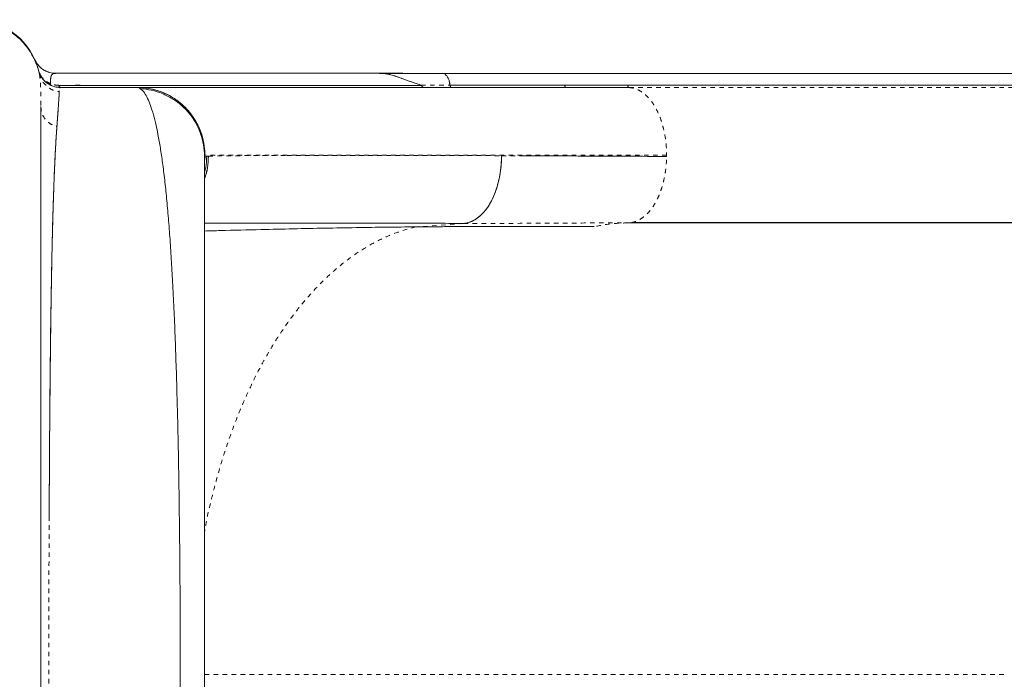
# Model space of a CAD drawing. Extents: x 751 to 1342, y 2044 to 2510.
# Drawn here: x 1113 to 1134, y 2204 to 2219 of the extents above; entities that cross this region are included whole.
import ezdxf

# ---------------------------------------------------------------- set-up
doc = ezdxf.new("R2010")
doc.units = 0
doc.header["$LTSCALE"] = 0.125
doc.header["$MEASUREMENT"] = 0
doc.linetypes.add('PHANTOM', pattern=[0.5, 0.25, -0.05, 0.05, -0.05, 0.05, -0.05])
doc.layers.add('CONTOUR', color=7, linetype='CONTINUOUS')

msp = doc.modelspace()

# ---------------------------------------------------------------- linework, layer by layer
at = {"layer": 'CONTOUR', "color": 7, "linetype": 'PHANTOM', "lineweight": 0}
for p, q in [((1112.979, 2217.595), (1112.974, 2217.607)), ((1113.007, 2217.527), (1113, 2217.545)), ((1121.444, 2217.285), (1122.084, 2217.285)), ((1126.052, 2217.231), (1140.192, 2217.231)), ((1116.656, 2215.732), (1116.647, 2215.71)), ((1123.225, 2215.72), (1123.676, 2215.719)), ((1126.881, 2215.704), (1126.881, 2215.732)), ((1116.695, 2215.707), (1116.734, 2215.709)), ((1122.385, 2214.221), (1121.325, 2214.144)), ((1116.647, 2204.232), (1134.425, 2204.232))]:
    msp.add_line(p, q, dxfattribs=at)
at = {"layer": 'CONTOUR', "color": 7, "linetype": 'Continuous', "lineweight": 15}
for p, q in [((1112.991, 2217.534), (1112.985, 2217.56)), ((1112.986, 2217.558), (1113.012, 2217.459)), ((1113.214, 2217.564), (1113.131, 2217.597)), ((1113.318, 2217.541), (1113.184, 2217.572)), ((1113.25, 2217.557), (1113.349, 2217.545)), ((1113.285, 2217.548), (1113.35, 2217.544)), ((1113.35, 2217.545), (1120.524, 2217.545)), ((1120.524, 2217.545), (1120.574, 2217.545)), ((1120.538, 2217.544), (1120.524, 2217.544)), ((1120.524, 2217.544), (1120.537, 2217.544)), ((1139.935, 2217.544), (1121.907, 2217.544)), ((1114.261, 2217.277), (1113.422, 2217.277)), ((1121.458, 2217.277), (1114.261, 2217.277)), ((1122.083, 2217.284), (1122.062, 2217.385)), ((1124.619, 2217.285), (1122.084, 2217.285)), ((1140.158, 2217.284), (1126.018, 2217.284)), ((1113.432, 2217.159), (1113.431, 2217.139)), ((1113.458, 2217.232), (1115.15, 2217.232)), ((1115.15, 2217.232), (1115.156, 2217.232)), ((1115.213, 2217.213), (1115.229, 2217.204)), ((1124.655, 2217.232), (1126.052, 2217.231)), ((1116.648, 2215.617), (1116.647, 2215.6)), ((1122.379, 2214.221), (1122.385, 2214.221)), ((1126.021, 2214.232), (1126.105, 2214.242)), ((1140.161, 2214.232), (1126.021, 2214.232)), ((1126.105, 2214.239), (1140.245, 2214.239)), ((1134.347, 2214.232), (1134.352, 2214.239))]:
    msp.add_line(p, q, dxfattribs=at)
at = {"layer": 'CONTOUR', "color": 7, "linetype": 'Continuous', "lineweight": 15, "flags": 128}
msp.add_lwpolyline([(1124.619, 2217.285), (1125.403, 2217.284), (1126.018, 2217.284)], dxfattribs=at)
at = {"layer": 'CONTOUR', "color": 7, "linetype": 'Continuous', "lineweight": 15}
for centre, radius, start, end in [((1111.522, 2217.232), 1.5, 19.6049, 90), ((1113.35, 2218.044), 0.5, 203.9358, 258.4052), ((1113.47, 2217.281), 0.0501, 180.2342, 255.7358)]:
    msp.add_arc(centre, radius, start, end, dxfattribs=at)
for points, knots in [([(1112.998, 2217.491), (1112.995, 2217.51), (1112.988, 2217.544), (1112.972, 2217.605), (1112.953, 2217.669), (1112.928, 2217.739), (1112.898, 2217.815), (1112.861, 2217.894), (1112.812, 2217.984), (1112.746, 2218.086), (1112.655, 2218.203), (1112.547, 2218.315), (1112.424, 2218.418), (1112.293, 2218.506), (1112.141, 2218.586), (1111.969, 2218.651), (1111.781, 2218.698), (1111.65, 2218.709), (1111.583, 2218.714)], [0, 0, 0, 0, 0.06146, 0.114316, 0.156887, 0.192193, 0.226459, 0.266801, 0.313897, 0.36781, 0.433634, 0.517179, 0.582459, 0.654928, 0.733939, 0.81859, 0.90773, 1, 1, 1, 1]), ([(1112.892, 2217.842), (1112.908, 2217.811), (1112.941, 2217.748), (1113.015, 2217.668), (1113.106, 2217.601), (1113.177, 2217.577), (1113.214, 2217.565)], [0, 0, 0, 0, 0.238152, 0.485844, 0.737614, 1, 1, 1, 1]), ([(1112.914, 2217.79), (1112.919, 2217.778), (1112.933, 2217.745), (1112.959, 2217.676), (1112.978, 2217.6), (1112.988, 2217.563)], [0, 0, 0, 0, 0.224955, 0.620993, 1, 1, 1, 1]), ([(1113.452, 2217.231), (1113.426, 2217.232), (1113.373, 2217.235), (1113.294, 2217.256), (1113.218, 2217.289), (1113.147, 2217.335), (1113.086, 2217.392), (1113.036, 2217.458), (1112.998, 2217.529), (1112.983, 2217.579), (1112.975, 2217.603)], [0, 0, 0, 0, 0.1202135, 0.2447832, 0.3723862, 0.5014617, 0.6303289, 0.7573293, 0.8809638, 1, 1, 1, 1]), ([(1113.112, 2217.604), (1113.111, 2217.605), (1113.096, 2217.611), (1113.083, 2217.621), (1113.071, 2217.631)], [0, 0, 0, 0, 0.077027, 1, 1, 1, 1]), ([(1113.258, 2217.497), (1113.254, 2217.49), (1113.244, 2217.473), (1113.241, 2217.442), (1113.239, 2217.422)], [0, 0, 0, 0, 0.390587, 1, 1, 1, 1]), ([(1113.241, 2217.422), (1113.244, 2217.444), (1113.249, 2217.477), (1113.26, 2217.505), (1113.276, 2217.526), (1113.304, 2217.541), (1113.333, 2217.543), (1113.348, 2217.544)], [0, 0, 0, 0, 0.2476905, 0.3732706, 0.5007679, 0.7526554, 1, 1, 1, 1]), ([(1113.318, 2217.545), (1113.32, 2217.545), (1113.348, 2217.545), (1113.349, 2217.545), (1113.349, 2217.545)], [0, 0, 0, 0, 0.091055, 1, 1, 1, 1]), ([(1120.524, 2217.545), (1120.556, 2217.543), (1120.622, 2217.541), (1120.725, 2217.524), (1120.833, 2217.497), (1120.959, 2217.454), (1121.104, 2217.397), (1121.271, 2217.335), (1121.385, 2217.302), (1121.444, 2217.285)], [0, 0, 0, 0, 0.096148, 0.200279, 0.310722, 0.427939, 0.599041, 0.789703, 1, 1, 1, 1]), ([(1121.89, 2217.544), (1121.664, 2217.544), (1121.213, 2217.544), (1120.753, 2217.545), (1120.524, 2217.545)], [0, 0, 0, 0, 0.500734, 1, 1, 1, 1]), ([(1120.524, 2217.544), (1120.565, 2217.542), (1120.648, 2217.538), (1120.772, 2217.513), (1120.892, 2217.477), (1121.021, 2217.431), (1121.157, 2217.379), (1121.302, 2217.325), (1121.396, 2217.298), (1121.443, 2217.284)], [0, 0, 0, 0, 0.124045, 0.248539, 0.379211, 0.499099, 0.663519, 0.832904, 1, 1, 1, 1]), ([(1121.927, 2217.542), (1121.699, 2217.542), (1121.259, 2217.542), (1120.801, 2217.542), (1120.581, 2217.542)], [0, 0, 0, 0, 0.517447, 1, 1, 1, 1]), ([(1121.907, 2217.544), (1121.907, 2217.544), (1121.903, 2217.545), (1121.899, 2217.544), (1121.895, 2217.543)], [0, 0, 0, 0, 0.002806, 1, 1, 1, 1]), ([(1122.084, 2217.285), (1122.08, 2217.312), (1122.071, 2217.369), (1122.042, 2217.444), (1122, 2217.506), (1121.959, 2217.537), (1121.933, 2217.539), (1121.927, 2217.539)], [0, 0, 0, 0, 0.211688, 0.436931, 0.662679, 0.923138, 1, 1, 1, 1]), ([(1114.139, 2217.277), (1114.111, 2217.277), (1114.011, 2217.278), (1113.842, 2217.28), (1113.631, 2217.277), (1113.491, 2217.278), (1113.421, 2217.279)], [0, 0, 0, 0, 0.117361, 0.416659, 0.705341, 1, 1, 1, 1]), ([(1113.422, 2217.277), (1113.424, 2217.271), (1113.427, 2217.259), (1113.435, 2217.245), (1113.445, 2217.236), (1113.452, 2217.234), (1113.456, 2217.233)], [0, 0, 0, 0, 0.250522, 0.502102, 0.752316, 1, 1, 1, 1]), ([(1121.492, 2217.233), (1121.488, 2217.234), (1121.481, 2217.236), (1121.471, 2217.245), (1121.463, 2217.259), (1121.46, 2217.271), (1121.458, 2217.277)], [0, 0, 0, 0, 0.247685, 0.497899, 0.749478, 1, 1, 1, 1]), ([(1113.377, 2216.362), (1113.382, 2216.432), (1113.393, 2216.571), (1113.406, 2216.747), (1113.417, 2216.906), (1113.426, 2217.043), (1113.429, 2217.108), (1113.431, 2217.141)], [0, 0, 0, 0, 0.187084, 0.37355, 0.559779, 0.779474, 1, 1, 1, 1]), ([(1113.431, 2217.139), (1113.43, 2217.13), (1113.429, 2217.111), (1113.427, 2217.078), (1113.425, 2217.04), (1113.422, 2216.998), (1113.419, 2216.953), (1113.416, 2216.903), (1113.412, 2216.846), (1113.408, 2216.782), (1113.403, 2216.71), (1113.397, 2216.633), (1113.391, 2216.552), (1113.385, 2216.464), (1113.38, 2216.397), (1113.377, 2216.362)], [0, 0, 0, 0, 0.068598, 0.139395, 0.212419, 0.283419, 0.352793, 0.424975, 0.500003, 0.578037, 0.661416, 0.750229, 0.823598, 0.906798, 1, 1, 1, 1]), ([(1113.458, 2217.232), (1113.457, 2217.232), (1113.454, 2217.232), (1113.45, 2217.23), (1113.447, 2217.227), (1113.445, 2217.223), (1113.443, 2217.219), (1113.442, 2217.216), (1113.441, 2217.215)], [0, 0, 0, 0, 0.208648, 0.403195, 0.583537, 0.749574, 0.901215, 1, 1, 1, 1]), ([(1115.252, 2217.182), (1115.238, 2217.195), (1115.204, 2217.227), (1115.17, 2217.23), (1115.15, 2217.232)], [0, 0, 0, 0, 0.4101121, 1, 1, 1, 1]), ([(1116.656, 2215.732), (1116.654, 2215.798), (1116.648, 2215.929), (1116.607, 2216.121), (1116.544, 2216.308), (1116.457, 2216.484), (1116.349, 2216.648), (1116.22, 2216.797), (1116.072, 2216.926), (1115.908, 2217.034), (1115.731, 2217.121), (1115.545, 2217.185), (1115.352, 2217.225), (1115.222, 2217.231), (1115.156, 2217.233)], [0, 0, 0, 0, 0.083187, 0.166525, 0.249986, 0.333458, 0.416832, 0.500074, 0.583297, 0.666626, 0.750046, 0.833465, 0.916789, 1, 1, 1, 1]), ([(1116.656, 2215.732), (1116.651, 2215.82), (1116.642, 2215.996), (1116.57, 2216.252), (1116.457, 2216.491), (1116.304, 2216.707), (1116.117, 2216.892), (1115.902, 2217.041), (1115.666, 2217.149), (1115.415, 2217.219), (1115.243, 2217.228), (1115.156, 2217.232)], [0, 0, 0, 0, 0.111979, 0.224019, 0.336043, 0.448022, 0.559955, 0.669943, 0.779972, 0.890016, 1, 1, 1, 1]), ([(1115.156, 2217.232), (1115.169, 2217.232), (1115.184, 2217.231), (1115.203, 2217.219), (1115.207, 2217.217)], [0, 0, 0, 0, 0.780521, 1, 1, 1, 1]), ([(1115.17, 2217.232), (1115.178, 2217.232), (1115.198, 2217.232), (1115.266, 2217.232), (1115.37, 2217.232), (1115.508, 2217.232), (1115.677, 2217.232), (1115.894, 2217.232), (1116.167, 2217.232), (1116.504, 2217.232), (1116.887, 2217.232), (1117.316, 2217.232), (1117.765, 2217.232), (1118.222, 2217.232), (1118.68, 2217.232), (1119.167, 2217.232), (1119.683, 2217.232), (1120.227, 2217.232), (1120.832, 2217.232), (1121.501, 2217.232), (1122.239, 2217.232), (1123.01, 2217.232), (1123.813, 2217.232), (1124.374, 2217.232), (1124.655, 2217.232)], [0, 0, 0, 0, 0.027746, 0.069482, 0.111165, 0.152848, 0.194584, 0.236427, 0.28783, 0.339085, 0.390291, 0.441547, 0.492951, 0.535801, 0.578537, 0.621216, 0.663895, 0.706632, 0.749483, 0.799667, 0.849719, 0.89973, 0.949794, 1, 1, 1, 1]), ([(1126.049, 2217.232), (1125.843, 2217.232), (1125.398, 2217.232), (1124.746, 2217.232), (1124.099, 2217.232), (1123.498, 2217.232), (1122.943, 2217.232), (1122.433, 2217.232), (1121.965, 2217.232), (1121.534, 2217.232), (1121.136, 2217.232), (1120.77, 2217.232), (1120.434, 2217.232), (1120.13, 2217.232), (1119.854, 2217.232), (1119.608, 2217.232), (1119.39, 2217.232), (1119.193, 2217.232), (1119.002, 2217.232), (1118.805, 2217.232), (1118.593, 2217.232), (1118.368, 2217.232), (1118.132, 2217.232), (1117.889, 2217.232), (1117.641, 2217.232), (1117.391, 2217.232), (1117.141, 2217.232), (1116.893, 2217.232), (1116.648, 2217.232), (1116.41, 2217.232), (1116.181, 2217.232), (1115.967, 2217.232), (1115.771, 2217.232), (1115.61, 2217.232), (1115.481, 2217.232), (1115.381, 2217.232), (1115.302, 2217.232), (1115.246, 2217.232), (1115.23, 2217.232), (1115.223, 2217.232)], [0, 0, 0, 0, 0.031993, 0.068978, 0.104399, 0.138255, 0.170547, 0.20074, 0.229426, 0.256606, 0.282279, 0.30687, 0.329899, 0.351365, 0.371268, 0.389608, 0.406098, 0.421081, 0.435521, 0.451422, 0.469176, 0.488509, 0.509419, 0.531907, 0.555973, 0.581144, 0.607838, 0.636054, 0.665792, 0.697637, 0.731061, 0.766065, 0.802649, 0.840811, 0.871903, 0.903968, 0.937007, 0.971019, 1, 1, 1, 1]), ([(1116.647, 2215.71), (1116.643, 2215.795), (1116.634, 2215.964), (1116.566, 2216.21), (1116.462, 2216.443), (1116.32, 2216.655), (1116.144, 2216.837), (1115.941, 2216.987), (1115.717, 2217.1), (1115.478, 2217.178), (1115.312, 2217.196), (1115.229, 2217.204)], [0, 0, 0, 0, 0.111927, 0.22401, 0.336124, 0.448077, 0.559894, 0.669865, 0.779986, 0.890068, 1, 1, 1, 1]), ([(1115.229, 2217.204), (1115.253, 2217.184), (1115.301, 2217.143), (1115.37, 2217.03), (1115.436, 2216.879), (1115.5, 2216.688), (1115.56, 2216.46), (1115.617, 2216.195), (1115.67, 2215.897), (1115.719, 2215.562), (1115.766, 2215.19), (1115.809, 2214.779), (1115.848, 2214.338), (1115.884, 2213.868), (1115.916, 2213.374), (1115.946, 2212.841), (1115.974, 2212.267), (1115.999, 2211.65), (1116.021, 2211.009), (1116.04, 2210.349), (1116.057, 2209.672), (1116.071, 2208.981), (1116.083, 2208.251), (1116.093, 2207.482), (1116.101, 2206.675), (1116.107, 2205.86), (1116.11, 2205.039), (1116.111, 2204.24), (1116.11, 2203.467), (1116.108, 2202.724), (1116.103, 2201.988), (1116.096, 2201.257), (1116.088, 2200.533), (1116.077, 2199.818), (1116.063, 2199.093), (1116.047, 2198.364), (1116.027, 2197.635), (1116.003, 2196.928), (1115.976, 2196.246), (1115.946, 2195.621), (1115.914, 2195.054), (1115.88, 2194.542), (1115.843, 2194.059), (1115.801, 2193.606), (1115.755, 2193.183), (1115.704, 2192.796), (1115.65, 2192.444), (1115.61, 2192.245), (1115.59, 2192.145)], [0, 0, 0, 0, 0.020084, 0.040073, 0.059973, 0.079872, 0.099792, 0.119662, 0.139422, 0.15904, 0.179518, 0.200011, 0.22052, 0.240989, 0.261323, 0.281534, 0.303535, 0.325584, 0.347671, 0.369677, 0.391557, 0.413345, 0.435152, 0.459229, 0.483369, 0.50744, 0.531501, 0.555598, 0.577474, 0.599254, 0.620952, 0.642669, 0.664497, 0.686442, 0.708379, 0.732429, 0.756434, 0.780537, 0.804818, 0.829204, 0.850367, 0.871491, 0.892653, 0.913962, 0.935429, 0.956988, 0.978516, 1, 1, 1, 1]), ([(1113.022, 2216.809), (1113.022, 2216.745), (1113.022, 2216.619), (1113.022, 2216.383), (1113.022, 2216.115), (1113.022, 2215.81), (1113.022, 2215.47), (1113.022, 2215.095), (1113.022, 2214.688), (1113.022, 2214.25), (1113.022, 2213.783), (1113.022, 2213.287), (1113.022, 2212.762), (1113.022, 2212.21), (1113.022, 2211.632), (1113.022, 2211.034), (1113.022, 2210.416), (1113.022, 2209.781), (1113.022, 2209.126), (1113.022, 2208.454), (1113.022, 2207.769), (1113.022, 2207.074), (1113.022, 2206.373), (1113.022, 2205.666), (1113.022, 2204.952), (1113.022, 2204.234), (1113.022, 2203.516), (1113.022, 2202.802), (1113.022, 2202.095), (1113.022, 2201.394), (1113.022, 2200.7), (1113.022, 2200.014), (1113.022, 2199.342), (1113.022, 2198.687), (1113.022, 2198.051), (1113.022, 2197.434), (1113.022, 2196.835), (1113.022, 2196.259), (1113.022, 2195.706), (1113.022, 2195.181), (1113.022, 2194.685), (1113.022, 2194.218), (1113.022, 2193.78), (1113.022, 2193.372), (1113.022, 2192.997), (1113.022, 2192.657), (1113.022, 2192.353), (1113.022, 2192.084), (1113.022, 2191.848), (1113.022, 2191.721), (1113.022, 2191.658)], [0, 0, 0, 0, 0.0207516, 0.0413909, 0.0619793, 0.0825784, 0.1032501, 0.1240554, 0.1449586, 0.1657391, 0.1864594, 0.2071827, 0.2279721, 0.2488902, 0.2699155, 0.2908065, 0.3116265, 0.3324394, 0.3533091, 0.3742991, 0.395373, 0.4163121, 0.4371801, 0.4580412, 0.4789598, 0.4999996, 0.5210585, 0.5419885, 0.5628532, 0.5837168, 0.6046436, 0.6256972, 0.6467093, 0.6675926, 0.6884103, 0.7092263, 0.7301046, 0.7511086, 0.7720229, 0.7928108, 0.8135347, 0.8342576, 0.8550425, 0.8759517, 0.8967212, 0.9173708, 0.9379617, 0.9585558, 0.9792148, 1, 1, 1, 1]), ([(1113.377, 2216.362), (1113.372, 2216.292), (1113.362, 2216.155), (1113.349, 2215.921), (1113.336, 2215.671), (1113.323, 2215.398), (1113.312, 2215.106), (1113.301, 2214.794), (1113.289, 2214.416), (1113.278, 2213.966), (1113.266, 2213.432), (1113.255, 2212.865), (1113.245, 2212.269), (1113.237, 2211.676), (1113.23, 2211.098), (1113.225, 2210.536), (1113.22, 2209.96), (1113.216, 2209.37), (1113.212, 2208.764), (1113.209, 2208.218), (1113.208, 2207.872), (1113.207, 2207.734)], [0, 0, 0, 0, 0.0473915, 0.0923319, 0.1386289, 0.1843551, 0.2300977, 0.2762176, 0.3216264, 0.387255, 0.4511691, 0.5152487, 0.5799977, 0.6432118, 0.6973758, 0.7510212, 0.8039926, 0.8577018, 0.9112435, 0.9647554, 1, 1, 1, 1]), ([(1113.31, 2215.021), (1113.31, 2215.032), (1113.311, 2215.057), (1113.312, 2215.101), (1113.315, 2215.158), (1113.317, 2215.229), (1113.321, 2215.313), (1113.325, 2215.417), (1113.33, 2215.525), (1113.334, 2215.633), (1113.339, 2215.728), (1113.345, 2215.849), (1113.353, 2215.989), (1113.362, 2216.136), (1113.369, 2216.258), (1113.375, 2216.329), (1113.377, 2216.362)], [0, 0, 0, 0, 0.019347, 0.046172, 0.082226, 0.12751, 0.182023, 0.245763, 0.332732, 0.404787, 0.473298, 0.538867, 0.676942, 0.799821, 0.907507, 1, 1, 1, 1]), ([(1122.385, 2214.221), (1122.422, 2214.226), (1122.495, 2214.236), (1122.604, 2214.282), (1122.709, 2214.35), (1122.808, 2214.44), (1122.899, 2214.55), (1122.982, 2214.68), (1123.054, 2214.826), (1123.115, 2214.987), (1123.163, 2215.159), (1123.198, 2215.341), (1123.22, 2215.529), (1123.224, 2215.656), (1123.225, 2215.72)], [0, 0, 0, 0, 0.084111, 0.168143, 0.252064, 0.335849, 0.419466, 0.502873, 0.586086, 0.669143, 0.752046, 0.834805, 0.917431, 1, 1, 1, 1]), ([(1123.225, 2215.72), (1123.223, 2215.634), (1123.217, 2215.461), (1123.176, 2215.21), (1123.113, 2214.975), (1123.028, 2214.761), (1122.923, 2214.578), (1122.803, 2214.43), (1122.671, 2214.322), (1122.573, 2214.262), (1122.52, 2214.251), (1122.516, 2214.25)], [0, 0, 0, 0, 0.12432, 0.248689, 0.373116, 0.497424, 0.6216, 0.743743, 0.866099, 0.988422, 1, 1, 1, 1]), ([(1123.676, 2215.719), (1123.926, 2215.718), (1124.426, 2215.716), (1125.216, 2215.712), (1126.031, 2215.708), (1126.598, 2215.705), (1126.881, 2215.704)], [0, 0, 0, 0, 0.250004, 0.500006, 0.750005, 1, 1, 1, 1]), ([(1116.647, 2192.755), (1116.647, 2192.775), (1116.647, 2192.815), (1116.647, 2192.936), (1116.647, 2193.1), (1116.647, 2193.31), (1116.647, 2193.563), (1116.647, 2193.86), (1116.647, 2194.198), (1116.647, 2194.576), (1116.647, 2194.991), (1116.647, 2195.441), (1116.647, 2195.923), (1116.647, 2196.438), (1116.647, 2196.982), (1116.647, 2197.554), (1116.647, 2198.149), (1116.647, 2198.766), (1116.647, 2199.403), (1116.647, 2200.058), (1116.647, 2200.728), (1116.647, 2201.411), (1116.647, 2202.103), (1116.647, 2202.803), (1116.647, 2203.508), (1116.647, 2204.218), (1116.647, 2204.928), (1116.647, 2205.637), (1116.647, 2206.34), (1116.647, 2207.035), (1116.647, 2207.72), (1116.647, 2208.391), (1116.647, 2209.046), (1116.647, 2209.683), (1116.647, 2210.302), (1116.647, 2210.898), (1116.647, 2211.47), (1116.647, 2212.015), (1116.647, 2212.531), (1116.647, 2213.016), (1116.647, 2213.467), (1116.647, 2213.883), (1116.647, 2214.261), (1116.647, 2214.6), (1116.647, 2214.898), (1116.647, 2215.153), (1116.647, 2215.364), (1116.647, 2215.529), (1116.647, 2215.65), (1116.647, 2215.69), (1116.647, 2215.71)], [0, 0, 0, 0, 0.020831, 0.04167, 0.062612, 0.083298, 0.104017, 0.12486, 0.145682, 0.166519, 0.187457, 0.208164, 0.228892, 0.249721, 0.270569, 0.291395, 0.312279, 0.333035, 0.353793, 0.374628, 0.395477, 0.416281, 0.437116, 0.457908, 0.478687, 0.499529, 0.520473, 0.541357, 0.562255, 0.583166, 0.604013, 0.62487, 0.645686, 0.666454, 0.687252, 0.708167, 0.728982, 0.749777, 0.77066, 0.791477, 0.812308, 0.833215, 0.853996, 0.874737, 0.895702, 0.916562, 0.937407, 0.958307, 0.979139, 1, 1, 1, 1]), ([(1116.647, 2215.208), (1116.648, 2215.21), (1116.683, 2215.289), (1116.719, 2215.458), (1116.729, 2215.625), (1116.734, 2215.709)], [0, 0, 0, 0, 0.0122759, 0.5064896, 1, 1, 1, 1]), ([(1116.734, 2215.709), (1116.731, 2215.623), (1116.723, 2215.452), (1116.672, 2215.288), (1116.647, 2215.206)], [0, 0, 0, 0, 0.5003173, 1, 1, 1, 1]), ([(1116.647, 2215.353), (1116.657, 2215.387), (1116.69, 2215.502), (1116.693, 2215.622), (1116.695, 2215.707)], [0, 0, 0, 0, 0.298037, 1, 1, 1, 1]), ([(1113.241, 2211.863), (1113.242, 2211.944), (1113.244, 2212.109), (1113.248, 2212.358), (1113.252, 2212.615), (1113.256, 2212.879), (1113.261, 2213.154), (1113.266, 2213.428), (1113.272, 2213.687), (1113.277, 2213.915), (1113.282, 2214.113), (1113.287, 2214.286), (1113.29, 2214.412), (1113.293, 2214.505), (1113.295, 2214.571), (1113.297, 2214.638), (1113.299, 2214.705), (1113.301, 2214.763), (1113.302, 2214.813), (1113.304, 2214.855), (1113.305, 2214.897), (1113.307, 2214.939), (1113.308, 2214.98), (1113.309, 2215.008), (1113.31, 2215.021)], [0, 0, 0, 0, 0.065477, 0.134472, 0.206989, 0.283026, 0.362619, 0.451738, 0.533528, 0.606573, 0.67258, 0.731549, 0.783481, 0.805601, 0.830122, 0.854642, 0.879162, 0.903681, 0.919735, 0.935788, 0.951842, 0.967895, 0.983947, 1, 1, 1, 1]), ([(1122.385, 2214.221), (1122.165, 2214.222), (1121.726, 2214.223), (1121.097, 2214.225), (1120.49, 2214.227), (1119.911, 2214.228), (1119.363, 2214.229), (1118.847, 2214.229), (1118.365, 2214.229), (1117.914, 2214.229), (1117.476, 2214.229), (1117.063, 2214.228), (1116.782, 2214.227), (1116.657, 2214.226), (1116.647, 2214.226)], [0, 0, 0, 0, 0.087117, 0.174753, 0.262841, 0.351324, 0.440155, 0.527675, 0.615396, 0.70325, 0.791171, 0.891082, 0.990911, 1, 1, 1, 1]), ([(1121.325, 2214.144), (1121.11, 2214.142), (1120.68, 2214.138), (1120.007, 2214.128), (1119.318, 2214.116), (1118.615, 2214.101), (1117.842, 2214.083), (1117.186, 2214.067), (1116.764, 2214.055), (1116.647, 2214.052)], [0, 0, 0, 0, 0.148483, 0.297265, 0.446162, 0.594988, 0.743556, 0.928627, 1, 1, 1, 1]), ([(1121.325, 2214.144), (1121.664, 2214.147), (1122.342, 2214.152), (1123.34, 2214.155), (1124.321, 2214.154), (1124.961, 2214.151), (1125.28, 2214.149)], [0, 0, 0, 0, 0.25002, 0.500018, 0.750009, 1, 1, 1, 1]), ([(1125.28, 2214.149), (1124.853, 2214.151), (1123.999, 2214.155), (1122.679, 2214.154), (1121.776, 2214.147), (1121.325, 2214.144)], [0, 0, 0, 0, 0.333291, 0.666916, 1, 1, 1, 1]), ([(1113.207, 2207.734), (1113.208, 2207.833), (1113.209, 2208.047), (1113.21, 2208.394), (1113.212, 2208.772), (1113.215, 2209.162), (1113.217, 2209.541), (1113.221, 2209.968), (1113.225, 2210.437), (1113.23, 2210.941), (1113.235, 2211.416), (1113.239, 2211.716), (1113.241, 2211.863)], [0, 0, 0, 0, 0.066421, 0.144679, 0.236825, 0.327564, 0.416894, 0.504818, 0.634055, 0.760121, 0.883014, 1, 1, 1, 1])]:
    msp.add_open_spline(points, degree=3, knots=knots, dxfattribs=at)
at = {"layer": 'CONTOUR', "color": 7, "linetype": 'PHANTOM', "lineweight": 0}
for points, knots in [([(1113.238, 2217.316), (1113.206, 2217.33), (1113.143, 2217.359), (1113.069, 2217.425), (1113.016, 2217.494), (1112.997, 2217.545), (1112.991, 2217.564)], [0, 0, 0, 0, 0.277121, 0.554686, 0.832924, 1, 1, 1, 1]), ([(1112.991, 2217.534), (1112.996, 2217.503), (1113.005, 2217.441), (1113.015, 2217.281), (1113.021, 2217.077), (1113.021, 2216.898), (1113.022, 2216.809)], [0, 0, 0, 0, 0.250027, 0.49939, 0.749059, 1, 1, 1, 1]), ([(1112.991, 2217.534), (1113.006, 2217.485), (1113.036, 2217.384), (1113.14, 2217.259), (1113.276, 2217.17), (1113.38, 2217.15), (1113.431, 2217.14)], [0, 0, 0, 0, 0.243586, 0.5, 0.756414, 1, 1, 1, 1]), ([(1113.458, 2217.232), (1113.419, 2217.235), (1113.338, 2217.241), (1113.22, 2217.285), (1113.154, 2217.337), (1113.121, 2217.363)], [0, 0, 0, 0, 0.319906, 0.656741, 1, 1, 1, 1]), ([(1113.238, 2217.316), (1113.237, 2217.311), (1113.236, 2217.302), (1113.237, 2217.292), (1113.24, 2217.284), (1113.243, 2217.281), (1113.245, 2217.28)], [0, 0, 0, 0, 0.246373, 0.499958, 0.753566, 1, 1, 1, 1]), ([(1113.238, 2217.316), (1113.238, 2217.336), (1113.237, 2217.375), (1113.239, 2217.407), (1113.239, 2217.422)], [0, 0, 0, 0, 0.504462, 1, 1, 1, 1]), ([(1113.42, 2217.281), (1113.39, 2217.282), (1113.33, 2217.284), (1113.268, 2217.305), (1113.238, 2217.316)], [0, 0, 0, 0, 0.503204, 1, 1, 1, 1]), ([(1122.084, 2217.285), (1122.085, 2217.278), (1122.087, 2217.264), (1122.096, 2217.247), (1122.107, 2217.235), (1122.115, 2217.233), (1122.119, 2217.232)], [0, 0, 0, 0, 0.246995, 0.5, 0.753005, 1, 1, 1, 1]), ([(1124.655, 2217.232), (1124.65, 2217.234), (1124.641, 2217.236), (1124.63, 2217.25), (1124.622, 2217.266), (1124.62, 2217.278), (1124.619, 2217.285)], [0, 0, 0, 0, 0.276727, 0.560438, 0.782654, 1, 1, 1, 1]), ([(1126.018, 2217.284), (1126.02, 2217.276), (1126.022, 2217.261), (1126.032, 2217.245), (1126.042, 2217.234), (1126.049, 2217.232), (1126.052, 2217.231)], [0, 0, 0, 0, 0.277041, 0.560362, 0.78237, 1, 1, 1, 1]), ([(1126.052, 2217.232), (1126.106, 2217.223), (1126.213, 2217.206), (1126.349, 2217.124), (1126.461, 2217.025), (1126.55, 2216.92), (1126.632, 2216.795), (1126.705, 2216.649), (1126.768, 2216.485), (1126.817, 2216.308), (1126.854, 2216.121), (1126.877, 2215.929), (1126.88, 2215.798), (1126.882, 2215.732)], [0, 0, 0, 0, 0.121847, 0.243905, 0.325341, 0.406682, 0.487918, 0.57315, 0.658508, 0.743966, 0.829423, 0.914774, 1, 1, 1, 1]), ([(1113.022, 2216.809), (1113.026, 2216.76), (1113.036, 2216.661), (1113.114, 2216.526), (1113.23, 2216.417), (1113.329, 2216.38), (1113.377, 2216.362)], [0, 0, 0, 0, 0.243514, 0.5, 0.756486, 1, 1, 1, 1]), ([(1126.881, 2215.732), (1126.572, 2215.732), (1125.952, 2215.732), (1125.064, 2215.732), (1124.376, 2215.732), (1123.971, 2215.732), (1123.829, 2215.732), (1123.784, 2215.732), (1123.74, 2215.732), (1123.686, 2215.732), (1123.614, 2215.732), (1123.382, 2215.732), (1123.006, 2215.732), (1122.475, 2215.732), (1121.935, 2215.732), (1121.39, 2215.732), (1120.853, 2215.732), (1120.327, 2215.732), (1119.819, 2215.732), (1119.346, 2215.732), (1118.908, 2215.732), (1118.508, 2215.732), (1118.145, 2215.732), (1117.821, 2215.732), (1117.535, 2215.732), (1117.288, 2215.732), (1117.08, 2215.732), (1116.912, 2215.732), (1116.784, 2215.732), (1116.694, 2215.732), (1116.668, 2215.732), (1116.655, 2215.732)], [0, 0, 0, 0, 0.051188, 0.102373, 0.153554, 0.174741, 0.177516, 0.18029, 0.183065, 0.18584, 0.190477, 0.19672, 0.230162, 0.263604, 0.303418, 0.343234, 0.383051, 0.427121, 0.471191, 0.515258, 0.559323, 0.603386, 0.647449, 0.691514, 0.735582, 0.779653, 0.823725, 0.867797, 0.911867, 0.955935, 1, 1, 1, 1]), ([(1116.734, 2215.709), (1116.764, 2215.71), (1116.824, 2215.712), (1116.958, 2215.715), (1117.124, 2215.718), (1117.325, 2215.72), (1117.559, 2215.722), (1117.829, 2215.724), (1118.13, 2215.726), (1118.359, 2215.726), (1118.474, 2215.727)], [0, 0, 0, 0, 0.1256788, 0.2510426, 0.3759487, 0.5005156, 0.6249911, 0.7496025, 0.8745546, 1, 1, 1, 1]), ([(1118.474, 2215.727), (1118.619, 2215.727), (1118.909, 2215.728), (1119.402, 2215.728), (1119.934, 2215.728), (1120.509, 2215.727), (1121.124, 2215.726), (1121.782, 2215.725), (1122.479, 2215.723), (1122.976, 2215.721), (1123.225, 2215.72)], [0, 0, 0, 0, 0.125668, 0.25108, 0.375995, 0.500443, 0.624775, 0.749333, 0.874407, 1, 1, 1, 1]), ([(1116.649, 2215.614), (1116.65, 2215.628), (1116.652, 2215.665), (1116.666, 2215.698), (1116.686, 2215.704), (1116.695, 2215.707)], [0, 0, 0, 0, 0.236586, 0.618298, 1, 1, 1, 1]), ([(1126.105, 2214.242), (1126.114, 2214.243), (1126.16, 2214.248), (1126.241, 2214.281), (1126.347, 2214.341), (1126.447, 2214.426), (1126.541, 2214.532), (1126.625, 2214.659), (1126.699, 2214.804), (1126.762, 2214.964), (1126.812, 2215.138), (1126.85, 2215.321), (1126.875, 2215.51), (1126.879, 2215.639), (1126.881, 2215.704)], [0, 0, 0, 0, 0.021378, 0.110364, 0.199432, 0.288488, 0.377437, 0.46626, 0.555079, 0.644022, 0.73307, 0.822131, 0.911113, 1, 1, 1, 1]), ([(1122.385, 2214.221), (1122.611, 2214.22), (1123.064, 2214.22), (1123.766, 2214.223), (1124.49, 2214.227), (1125.237, 2214.231), (1125.76, 2214.232), (1126.021, 2214.232)], [0, 0, 0, 0, 0.200198, 0.400382, 0.6004, 0.80023, 1, 1, 1, 1]), ([(1126.021, 2214.232), (1125.898, 2214.229), (1125.651, 2214.222), (1125.405, 2214.173), (1125.28, 2214.149)], [0, 0, 0, 0, 0.493909, 1, 1, 1, 1]), ([(1121.325, 2214.144), (1121.196, 2214.109), (1120.935, 2214.039), (1120.547, 2213.873), (1120.158, 2213.66), (1119.774, 2213.393), (1119.418, 2213.092), (1119.091, 2212.768), (1118.793, 2212.428), (1118.507, 2212.054), (1118.233, 2211.649), (1117.974, 2211.214), (1117.732, 2210.751), (1117.507, 2210.264), (1117.301, 2209.756), (1117.114, 2209.23), (1116.948, 2208.69), (1116.803, 2208.137), (1116.702, 2207.704), (1116.658, 2207.451), (1116.647, 2207.389)], [0, 0, 0, 0, 0.061155, 0.1236, 0.187199, 0.251833, 0.317361, 0.372527, 0.4281, 0.483981, 0.540056, 0.596213, 0.652349, 0.708355, 0.764119, 0.81953, 0.874497, 0.928923, 0.982704, 1, 1, 1, 1]), ([(1113.207, 2207.734), (1113.206, 2207.509), (1113.204, 2207.059), (1113.202, 2206.373), (1113.201, 2205.681), (1113.2, 2204.985), (1113.2, 2204.429), (1113.2, 2204.106), (1113.2, 2204.015)], [0, 0, 0, 0, 0.185848, 0.371033, 0.556834, 0.742631, 0.927698, 1, 1, 1, 1])]:
    msp.add_open_spline(points, degree=3, knots=knots, dxfattribs=at)

doc.saveas('drawing.dxf')
